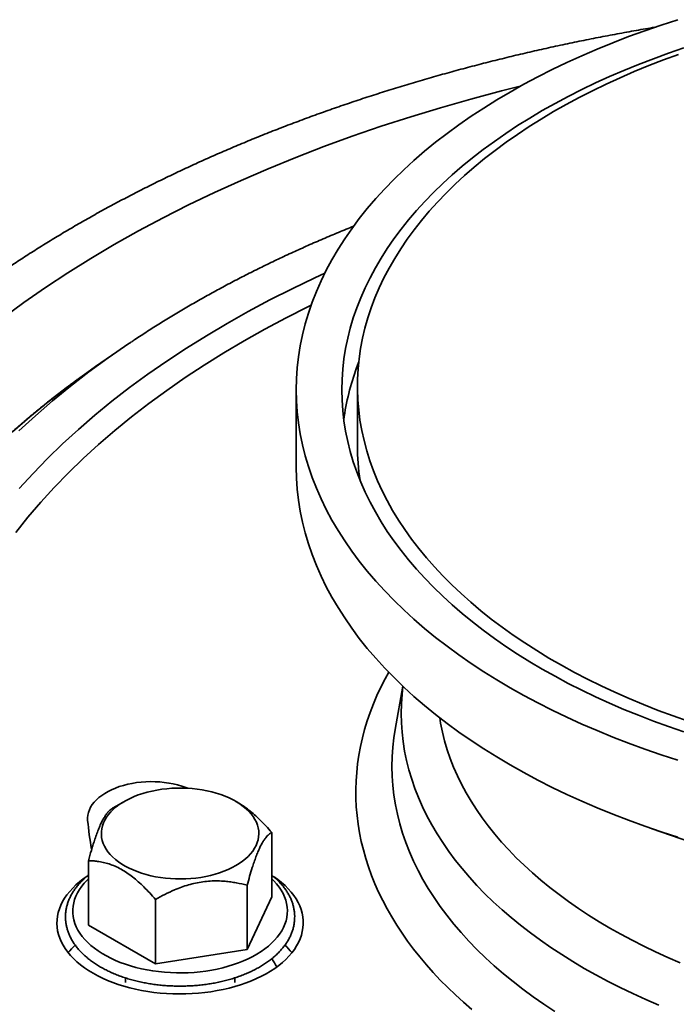
# Model space of a CAD drawing. Units: inches. Extents: x 0.1 to 8.4, y 0.1 to 10.9.
# Drawn here: x 6.5 to 6.9, y 8.7 to 9.4 of the extents above; entities that cross this region are included whole.
import ezdxf

# ---------------------------------------------------------------- set-up
doc = ezdxf.new("R2010")
doc.units = ezdxf.units.IN
doc.header["$MEASUREMENT"] = 0

msp = doc.modelspace()

# ---------------------------------------------------------------- linework, layer by layer
at = {"color": 7, "linetype": 'Continuous', "lineweight": 35}
for p, q in [((6.55273821, 9.17273666), (6.53822958, 9.16263452)), ((6.71706167, 9.16186776), (6.71812978, 9.16096048)), ((6.71706167, 9.16186776), (6.71808879, 9.16170889)), ((6.71758488, 9.14924885), (6.71758488, 9.10842179)), ((6.67566546, 9.14669757), (6.67566546, 9.09382487)), ((6.74867156, 8.9436455), (6.7434533, 8.91397146)), ((6.557954, 8.86472756), (6.55017872, 8.86023755)), ((6.6358912, 8.86378903), (6.63426593, 8.86472756)), ((6.91959025, 8.84590989), (6.98040812, 8.82497453)), ((6.6588487, 8.84343047), (6.6588487, 8.79933727)), ((6.53337127, 8.82402115), (6.53337127, 8.77992795)), ((6.64203792, 8.80721219), (6.64203792, 8.76311899)), ((6.6588487, 8.79933727), (6.64203792, 8.76311899)), ((6.5792992, 8.79750752), (6.5792992, 8.75341432)), ((6.5792992, 8.75341432), (6.53337127, 8.77992795)), ((6.64203792, 8.76311899), (6.5792992, 8.75341432)), ((6.55860999, 8.74378804), (6.55860999, 8.74064018)), ((6.63360998, 8.74064018), (6.63360998, 8.74380476))]:
    msp.add_line(p, q, dxfattribs=at)
at = {"color": 7, "linetype": 'Continuous', "lineweight": 35, "flags": 128}
for points in [[(6.93708609, 8.89303241), (6.92566547, 8.89672466), (6.91441618, 8.90058822), (6.90334596, 8.90462046), (6.89246236, 8.90881861), (6.88177283, 8.91317978), (6.87128475, 8.917701), (6.86100527, 8.92237916), (6.85094144, 8.92721105), (6.84110019, 8.93219339), (6.83148819, 8.93732272), (6.82211207, 8.94259554), (6.81297829, 8.94800826), (6.80409308, 8.95355714), (6.79546248, 8.95923837), (6.78709248, 8.9650481), (6.77898879, 8.97098232), (6.77115696, 8.97703696), (6.76360239, 8.9832079), (6.75633019, 8.98949086), (6.74934539, 8.99588157), (6.74265277, 9.00237564), (6.73625692, 9.00896863), (6.73016221, 9.015656), (6.72437283, 9.02243319), (6.71889274, 9.02929553), (6.71372571, 9.03623836), (6.70887527, 9.04325687), (6.70434473, 9.05034627), (6.7001372, 9.05750171), (6.69625561, 9.06471829), (6.69270256, 9.07199105), (6.68948052, 9.079315), (6.68659168, 9.08668514), (6.68403802, 9.0940964), (6.68182129, 9.10154373), (6.67994303, 9.10902198), (6.67840453, 9.11652607), (6.67720681, 9.12405083), (6.6763507, 9.13159111), (6.67583681, 9.13914175), (6.67566546, 9.14669757), (6.67583681, 9.15425339), (6.6763507, 9.16180403), (6.67720681, 9.16934431), (6.67840453, 9.17686907), (6.67994303, 9.18437316), (6.68182129, 9.19185142), (6.68403802, 9.19929874), (6.68659168, 9.20671), (6.68948052, 9.21408014), (6.69270256, 9.22140409), (6.69625561, 9.22867685), (6.7001372, 9.23589343), (6.70434473, 9.24304887), (6.70887527, 9.25013827), (6.71372571, 9.25715678), (6.71889274, 9.26409961), (6.72437283, 9.27096195), (6.73016221, 9.27773914), (6.73625692, 9.28442652), (6.74265277, 9.2910195), (6.74934539, 9.29751357), (6.75633019, 9.30390428), (6.76360239, 9.31018725), (6.77115696, 9.31635818), (6.77898879, 9.32241282), (6.78709248, 9.32834704), (6.79546248, 9.33415677), (6.80409308, 9.339838), (6.81297829, 9.34538689), (6.82211207, 9.3507996), (6.83148819, 9.35607242), (6.84110019, 9.36120175), (6.85094144, 9.36618409), (6.86100527, 9.37101598), (6.87128475, 9.37569414), (6.88177283, 9.38021536), (6.89246236, 9.38457653), (6.90334596, 9.38877468), (6.91441618, 9.39280692), (6.92566547, 9.39667048), (6.93708609, 9.40036273)], [(6.94129047, 8.91234796), (6.93074428, 8.91597006), (6.92036593, 8.91975029), (6.91016254, 8.92368604), (6.90014114, 8.92777465), (6.89030854, 8.93201328), (6.88067155, 8.93639907), (6.87123671, 8.94092897), (6.8620105, 8.94559989), (6.85299927, 8.95040865), (6.84420917, 8.95535192), (6.83564624, 8.96042634), (6.82731633, 8.96562841), (6.81922518, 8.97095458), (6.81137831, 8.9764012), (6.80378108, 8.98196452), (6.79643876, 8.98764076), (6.78935632, 8.99342599), (6.78253865, 8.99931628), (6.7759904, 9.00530757), (6.76971606, 9.01139576), (6.76371996, 9.01757669), (6.75800616, 9.02384609), (6.75257863, 9.03019971), (6.74744104, 9.03663316), (6.74259695, 9.04314206), (6.73804964, 9.04972191), (6.73380228, 9.05636823), (6.72985773, 9.06307645), (6.72621871, 9.06984199), (6.72288775, 9.0766602), (6.71986707, 9.08352641), (6.71715878, 9.09043591), (6.71476473, 9.09738399), (6.71268655, 9.10436584), (6.7109257, 9.11137671), (6.70948333, 9.1184118), (6.70836046, 9.12546626), (6.70755787, 9.13253528), (6.70707611, 9.13961399), (6.70691548, 9.14669757), (6.70707611, 9.15378115), (6.70755787, 9.16085987), (6.70836046, 9.16792888), (6.70948333, 9.17498334), (6.7109257, 9.18201843), (6.71268655, 9.1890293), (6.71476473, 9.19601115), (6.71715878, 9.20295923), (6.71986707, 9.20986873), (6.72288775, 9.21673494), (6.72621871, 9.22355315), (6.72985773, 9.23031869), (6.73380228, 9.23702692), (6.73804964, 9.24367323), (6.74259695, 9.25025308), (6.74744104, 9.25676198), (6.75257863, 9.26319543), (6.75800616, 9.26954905), (6.76371996, 9.27581845), (6.76971606, 9.28199938), (6.7759904, 9.28808757), (6.78253865, 9.29407886), (6.78935632, 9.29996915), (6.79643876, 9.30575438), (6.80378108, 9.31143062), (6.81137831, 9.31699394), (6.81922518, 9.32244056), (6.82731633, 9.32776673), (6.83564624, 9.3329688), (6.84420917, 9.33804322), (6.85299927, 9.3429865), (6.8620105, 9.34779525), (6.87123671, 9.35246617), (6.88067155, 9.35699607), (6.89030854, 9.36138186), (6.90014114, 9.36562049), (6.91016254, 9.3697091), (6.92036593, 9.37364485), (6.93074428, 9.37742508), (6.94129047, 9.38104718)], [(6.93752608, 9.37657964), (6.9272399, 9.37281327), (6.91712909, 9.36889184), (6.90720069, 9.36481805), (6.89746155, 9.36059474), (6.88791847, 9.35622483), (6.87857802, 9.35171136), (6.86944673, 9.34705745), (6.86053088, 9.34226635), (6.8518367, 9.33734135), (6.8433702, 9.33228589), (6.83513726, 9.32710347), (6.82714357, 9.32179769), (6.8193947, 9.31637222), (6.81189599, 9.31083084), (6.80465271, 9.30517736), (6.79766982, 9.29941574), (6.79095216, 9.29354996), (6.78450443, 9.28758409), (6.77833109, 9.28152226), (6.77243642, 9.27536868), (6.76682451, 9.26912763), (6.76149925, 9.26280341), (6.75646432, 9.25640044), (6.75172322, 9.24992315), (6.74727927, 9.24337602), (6.74313549, 9.23676362), (6.73929482, 9.2300905), (6.73575989, 9.2233613), (6.73253313, 9.2165807), (6.72961683, 9.20975341), (6.72701298, 9.20288413), (6.7247234, 9.19597766), (6.72274967, 9.18903877), (6.72109317, 9.18207229), (6.71975501, 9.17508304), (6.71873616, 9.16807588), (6.71803731, 9.16105565), (6.71765897, 9.15402723), (6.71760135, 9.14699549), (6.71786454, 9.13996532), (6.71844835, 9.1329416), (6.71935235, 9.12592916), (6.72057592, 9.11893292), (6.72211824, 9.11195772), (6.72397822, 9.10500836), (6.72615452, 9.09808969), (6.72864573, 9.09120651), (6.73145004, 9.0843636), (6.73456555, 9.07756568), (6.73799009, 9.07081749), (6.74172126, 9.0641237), (6.7457565, 9.05748896), (6.75009301, 9.05091786), (6.75472777, 9.04441497), (6.75965757, 9.03798479), (6.76487898, 9.03163179), (6.77038839, 9.02536037), (6.77618198, 9.01917489), (6.78225576, 9.01307963), (6.78860545, 9.00707882), (6.79522667, 9.00117661), (6.80211487, 8.99537713), (6.80926522, 8.98968436), (6.8166728, 8.98410228), (6.82433243, 8.97863475), (6.83223884, 8.97328556), (6.84038651, 8.96805842), (6.8487698, 8.96295696), (6.85738291, 8.95798472), (6.86621986, 8.95314515), (6.87527452, 8.9484416), (6.88454058, 8.94387732), (6.89401166, 8.93945551), (6.90368115, 8.9351792), (6.91354237, 8.9310514), (6.92358847, 8.92707493), (6.9338125, 8.92325258), (6.94420734, 8.91958698)], [(6.54744638, 9.16901313), (6.56035888, 9.17796456), (6.56257106, 9.17945347)], [(6.52748736, 9.15499622), (6.53216659, 9.15836293), (6.53822958, 9.16263452)], [(6.71844416, 9.16551645), (6.71839639, 9.1653943), (6.71706167, 9.16186776)], [(6.93708609, 8.84015971), (6.92566547, 8.84385196), (6.91441618, 8.84771553), (6.90334596, 8.85174777), (6.89246236, 8.85594592), (6.88177283, 8.86030708), (6.87128475, 8.8648283), (6.86100527, 8.86950646), (6.85094144, 8.87433836), (6.84110019, 8.8793207), (6.83148819, 8.88445002), (6.82211207, 8.88972284), (6.81297829, 8.89513556), (6.80409308, 8.90068445), (6.79546248, 8.90636568), (6.78709248, 8.9121754), (6.77898879, 8.91810962), (6.77115696, 8.92416426), (6.76360239, 8.9303352), (6.75633019, 8.93661816), (6.74934539, 8.94300887), (6.74265277, 8.94950294), (6.73625692, 8.95609593), (6.73016221, 8.9627833), (6.72437283, 8.9695605), (6.71889274, 8.97642283), (6.71372571, 8.98336566), (6.70887527, 8.99038417), (6.70434473, 8.99747357), (6.7001372, 9.00462901), (6.69625561, 9.01184559), (6.69270256, 9.01911835), (6.68948052, 9.0264423), (6.68659168, 9.03381244), (6.68403802, 9.0412237), (6.68182129, 9.04867103), (6.67994303, 9.05614928), (6.67840453, 9.06365338), (6.67720681, 9.07117814), (6.6763507, 9.07871842), (6.67583681, 9.08626905), (6.67566546, 9.09382487)], [(6.60153285, 8.87369584), (6.600047, 8.874269), (6.59729319, 8.87520499), (6.59442837, 8.87602245), (6.59146782, 8.87671702), (6.58842735, 8.87728496), (6.58532317, 8.87772325), (6.58217187, 8.87802959), (6.57899022, 8.87820231), (6.57579523, 8.87824048), (6.57260393, 8.87814395), (6.56943335, 8.87791318), (6.56630043, 8.87754941), (6.56322184, 8.87705461), (6.56021404, 8.87643138), (6.55729305, 8.87568306), (6.5544745, 8.87481368), (6.55177337, 8.87382782), (6.54920411, 8.87273078), (6.54678044, 8.8715284), (6.54451525, 8.87022708), (6.54242067, 8.86883379), (6.54050784, 8.86735596), (6.53878695, 8.86580147), (6.53726726, 8.8641786), (6.53595681, 8.86249601), (6.53486261, 8.8607627), (6.53399049, 8.8589879), (6.5333451, 8.8571811), (6.53292991, 8.85535191), (6.53274714, 8.8535101), (6.5327977, 8.8516655)], [(6.63425975, 8.82068437), (6.6317103, 8.81930497), (6.62901153, 8.81802375), (6.62617479, 8.81684607), (6.62321192, 8.81577684), (6.62013541, 8.81482059), (6.6169581, 8.81398129), (6.61369335, 8.81326249), (6.61035488, 8.8126672), (6.60695662, 8.81219789), (6.60351288, 8.81185658), (6.60003809, 8.81164464), (6.59654682, 8.811563), (6.59305372, 8.81161199), (6.58957343, 8.81179142), (6.58612058, 8.81210051), (6.58270961, 8.81253798), (6.57935487, 8.81310199), (6.57607036, 8.81379018), (6.57286994, 8.81459966), (6.56976698, 8.81552702), (6.56677454, 8.81656842), (6.56390511, 8.81771942), (6.56117077, 8.81897525), (6.55858299, 8.82033063), (6.55615258, 8.82177985), (6.55388982, 8.82331687), (6.55180407, 8.82493519), (6.5499042, 8.82662807), (6.54819817, 8.82838842), (6.54669304, 8.8302088), (6.54539519, 8.83208161), (6.54431004, 8.83399898), (6.54344219, 8.83595288), (6.54279528, 8.83793514), (6.54237193, 8.83993739), (6.54217401, 8.84195128), (6.54220226, 8.84396832), (6.54245668, 8.84598009), (6.5429361, 8.84797812), (6.54363861, 8.84995407), (6.54456116, 8.8518996), (6.54569991, 8.85380658), (6.54705012, 8.85566702), (6.54860609, 8.85747309), (6.55036133, 8.85921725), (6.5523084, 8.86089214), (6.55443926, 8.86249077), (6.55674487, 8.86400643), (6.55921561, 8.86543276), (6.56184105, 8.86676373), (6.56461026, 8.86799386), (6.56751161, 8.8691179), (6.57053286, 8.87013115), (6.57366142, 8.87102939), (6.57688414, 8.87180885), (6.58018752, 8.87246627), (6.58355765, 8.87299884), (6.58698042, 8.87340437), (6.59044151, 8.87368115), (6.59392636, 8.873828), (6.59742038, 8.87384433), (6.6009089, 8.87373007), (6.6043773, 8.87348568), (6.60781101, 8.87311221), (6.61119563, 8.87261121), (6.614517, 8.87198477), (6.61776115, 8.87123555), (6.62091451, 8.87036666), (6.62396381, 8.86938177), (6.62689627, 8.868285), (6.62969964, 8.86708095), (6.63236208, 8.86577466), (6.6348725, 8.86437162), (6.63722032, 8.86287772), (6.63939571, 8.86129922), (6.64138954, 8.85964274), (6.64319347, 8.85791523), (6.64479991, 8.85612394), (6.64620212, 8.85427638), (6.64739422, 8.85238027), (6.64837123, 8.85044362), (6.64912902, 8.84847451), (6.64966444, 8.84648122), (6.64997526, 8.84447209), (6.65006011, 8.84245557), (6.64991869, 8.8404401), (6.64955157, 8.83843415), (6.64896033, 8.83644612), (6.64814741, 8.83448436), (6.64711618, 8.83255707), (6.64587104, 8.83067238), (6.64441718, 8.82883815), (6.64276072, 8.82706212), (6.64090856, 8.82535169), (6.63886855, 8.82371408), (6.63664916, 8.82215611), (6.63425975, 8.82068437)], [(6.53173754, 8.81295632), (6.52983145, 8.8116097), (6.52721163, 8.80958392), (6.52477742, 8.8074824), (6.52253538, 8.8053108), (6.52049149, 8.80307496), (6.51865134, 8.80078094), (6.51701983, 8.79843486), (6.51560138, 8.7960431), (6.5143998, 8.79361206), (6.51341833, 8.79114831), (6.5126596, 8.78865847), (6.51212569, 8.78614929), (6.51181801, 8.78362748), (6.51173739, 8.78109983), (6.51188403, 8.77857319), (6.51225759, 8.77605434), (6.51285702, 8.77355008), (6.51368069, 8.77106715), (6.51472646, 8.76861224), (6.51599138, 8.76619193), (6.5174722, 8.7638128), (6.51916482, 8.76148119), (6.5210647, 8.75920345), (6.52316678, 8.75698568), (6.52546534, 8.75483385), (6.52795416, 8.75275375), (6.53062662, 8.75075103), (6.53347546, 8.74883103), (6.536493, 8.74699895), (6.53967119, 8.74525973), (6.54300135, 8.74361803), (6.54647463, 8.7420783), (6.5500816, 8.74064468), (6.55381258, 8.73932101), (6.55765744, 8.73811086), (6.56160593, 8.73701753), (6.56564734, 8.73604394), (6.56977082, 8.7351927), (6.57396528, 8.73446612), (6.57821935, 8.73386614), (6.58252163, 8.73339439), (6.58686052, 8.73305213), (6.59122433, 8.73284031), (6.59560129, 8.73275947), (6.59997962, 8.73280984), (6.60434753, 8.73299127), (6.60869324, 8.7333033), (6.61300509, 8.73374508), (6.61727137, 8.73431537), (6.62148068, 8.73501272), (6.62562166, 8.7358352), (6.62968311, 8.7367806), (6.63365413, 8.73784636), (6.63752404, 8.73902965), (6.64128238, 8.74032725), (6.64491902, 8.74173567), (6.64842419, 8.74325112), (6.6517884, 8.7448695), (6.65500269, 8.7465865), (6.6580583, 8.74839744), (6.66094702, 8.75029745), (6.66366109, 8.75228142), (6.66619322, 8.75434404), (6.66853655, 8.75647972), (6.67068475, 8.7586827), (6.6726321, 8.76094707), (6.67437329, 8.7632667), (6.67590366, 8.76563536), (6.6772191, 8.76804667), (6.67831603, 8.77049413), (6.67919153, 8.77297116), (6.67984322, 8.77547107), (6.68026934, 8.77798713), (6.68046876, 8.78051257), (6.68044095, 8.78304057), (6.68018595, 8.78556435), (6.67970449, 8.78807709), (6.67899782, 8.79057201), (6.67806787, 8.79304242), (6.67691717, 8.79548163), (6.67554877, 8.79788311), (6.6739664, 8.80024035), (6.67217426, 8.80254703), (6.67017727, 8.80479692), (6.66798071, 8.80698398), (6.6655906, 8.80910228), (6.66301328, 8.81114616), (6.66044827, 8.81297956)]]:
    msp.add_lwpolyline(points, dxfattribs=at)
at = {"color": 8, "linetype": 'Continuous', "lineweight": 35, "flags": 128}
for points in [[(6.47481639, 9.19612941), (6.48913402, 9.20661398), (6.50392214, 9.21687862), (6.51917063, 9.22691627), (6.53486909, 9.23672003), (6.5510067, 9.24628321), (6.56757241, 9.25559925), (6.58455486, 9.26466178), (6.60194247, 9.27346455), (6.61972326, 9.28200155), (6.63788505, 9.29026694), (6.65641542, 9.29825504), (6.67530169, 9.30596036), (6.69453083, 9.31337767), (6.71408974, 9.32050184), (6.73396503, 9.32732797), (6.75414298, 9.33385145), (6.77460986, 9.34006776), (6.79535156, 9.34597267), (6.81635394, 9.3515621), (6.829144, 9.35477985)], [(6.48594709, 9.07909411), (6.49538275, 9.08944737), (6.50528467, 9.09965449), (6.51564607, 9.10970845), (6.52645977, 9.11960242), (6.53771842, 9.12932957), (6.54941426, 9.13888327), (6.56153935, 9.14825691), (6.57408531, 9.15744414), (6.58704353, 9.16643864), (6.6004052, 9.17523422), (6.6141611, 9.18382489), (6.62830186, 9.19220472), (6.64281772, 9.200368), (6.6576988, 9.20830911), (6.67293484, 9.21602264), (6.68851546, 9.22350327), (6.6952014, 9.22659363)], [(6.48360628, 9.04899161), (6.49190916, 9.05938881), (6.5006807, 9.06965696), (6.50991484, 9.07978904), (6.51960523, 9.08977812), (6.52974528, 9.09961731), (6.54032796, 9.10929994), (6.55134612, 9.11881929), (6.56279213, 9.1281689), (6.57465818, 9.13734233), (6.58693611, 9.14633331), (6.59961756, 9.15513565), (6.61269382, 9.16374333), (6.62615588, 9.17215048), (6.63999454, 9.18035131), (6.65420034, 9.1883402), (6.66876352, 9.19611168), (6.68367408, 9.20366044), (6.68588014, 9.20474393)], [(6.48572464, 9.11866257), (6.49702862, 9.12900505), (6.50879763, 9.13917319), (6.52102373, 9.14915997), (6.53369846, 9.15895859), (6.54681317, 9.16856232), (6.54744638, 9.16901313)], [(6.48122246, 9.11788436), (6.49326561, 9.12828931), (6.50577648, 9.13850869), (6.51874641, 9.14853553), (6.52748736, 9.15499622)], [(6.79588146, 8.72212051), (6.79021103, 8.72705506), (6.78473297, 8.73206152), (6.77944997, 8.73713736), (6.77436471, 8.74228006), (6.7694797, 8.74748705), (6.76479741, 8.75275574), (6.76032014, 8.7580835), (6.75605013, 8.76346766), (6.75198953, 8.76890552), (6.74814035, 8.77439441), (6.74450453, 8.77993156), (6.74108385, 8.78551422), (6.73788006, 8.79113958), (6.73489473, 8.79680486), (6.73212934, 8.80250722), (6.7295853, 8.80824382), (6.72726389, 8.8140118), (6.72516621, 8.81980827), (6.72329335, 8.82563035), (6.72164624, 8.8314751), (6.72022569, 8.83733965), (6.71903243, 8.84322106), (6.71806704, 8.84911639), (6.71733001, 8.8550227), (6.71682169, 8.86093703), (6.71654235, 8.86685645), (6.71649211, 8.87277799), (6.71667103, 8.8786987), (6.71707901, 8.88461562), (6.71771582, 8.89052582), (6.71858116, 8.89642632), (6.71967459, 8.90231418), (6.7209956, 8.90818648), (6.72254348, 8.91404029), (6.72431749, 8.91987267), (6.72631672, 8.92568072), (6.7285402, 8.93146154), (6.73098682, 8.93721224), (6.73365534, 8.94292996), (6.73654441, 8.94861185), (6.73904021, 8.95317696)], [(6.92405439, 8.72511353), (6.91507518, 8.72898429), (6.90627459, 8.73298941), (6.89765862, 8.73712616), (6.88923317, 8.74139169), (6.88100404, 8.74578308), (6.87297685, 8.75029731), (6.86515711, 8.75493131), (6.85755018, 8.75968189), (6.85016127, 8.7645458), (6.84299543, 8.76951969), (6.8360576, 8.77460017), (6.82935253, 8.77978375), (6.82288478, 8.78506688), (6.81665882, 8.79044594), (6.8106789, 8.79591722), (6.80494913, 8.80147701), (6.79947344, 8.80712149), (6.79425555, 8.81284676), (6.78929909, 8.81864894), (6.78460741, 8.82452402), (6.78018372, 8.83046799), (6.77603111, 8.83647677), (6.77215236, 8.84254623), (6.76855018, 8.84867225), (6.765227, 8.85485059), (6.76218512, 8.86107704), (6.75942662, 8.86734731), (6.75695341, 8.87365714), (6.75476714, 8.88000217), (6.75286932, 8.88637805), (6.75126129, 8.89278043), (6.74994412, 8.89920493), (6.7489187, 8.90564712), (6.74818577, 8.91210261), (6.7477458, 8.91856695), (6.74759914, 8.92503574), (6.7477458, 8.93150453), (6.74818577, 8.93796887), (6.74879896, 8.94352484)], [(6.77392599, 8.92198562), (6.77455728, 8.91822497), (6.77579831, 8.91217191), (6.77731336, 8.90613967), (6.77910146, 8.90013241), (6.78116132, 8.89415422), (6.78349155, 8.88820921), (6.78609057, 8.88230144), (6.78895658, 8.87643498), (6.79208763, 8.87061384), (6.79548156, 8.86484202), (6.79913603, 8.85912344), (6.80304859, 8.85346207), (6.8072165, 8.84786174), (6.81163693, 8.84232633), (6.81630684, 8.83685961), (6.82122305, 8.83146534), (6.82638217, 8.82614721), (6.83178067, 8.82090886), (6.83741486, 8.81575388), (6.84328087, 8.81068583), (6.84937467, 8.80570815), (6.8556921, 8.80082425), (6.86222882, 8.79603751), (6.86898036, 8.79135118), (6.87594207, 8.78676847), (6.88310922, 8.78229256), (6.89047685, 8.77792647), (6.89803995, 8.77367323), (6.9057933, 8.76953572), (6.91373164, 8.76551682), (6.92184948, 8.76161923), (6.93014126, 8.75784566), (6.93860133, 8.75419869)], [(6.7434533, 8.91397146), (6.74257105, 8.90831864), (6.7418272, 8.90176714), (6.74138069, 8.89520663), (6.74123181, 8.88864164), (6.74138069, 8.88207664), (6.7418272, 8.87551613), (6.74257105, 8.86896463), (6.7436117, 8.8624266), (6.74494845, 8.85590655), (6.74658042, 8.84940893), (6.74850646, 8.84293821), (6.75072524, 8.8364988), (6.75323525, 8.83009512), (6.75603478, 8.82373157), (6.75912192, 8.81741252), (6.76249452, 8.81114228), (6.7661503, 8.80492515), (6.77008672, 8.79876539), (6.77430112, 8.79266723), (6.77879059, 8.78663485), (6.78355206, 8.78067238), (6.78858226, 8.7747839), (6.79387774, 8.76897346), (6.79943489, 8.76324503), (6.8052499, 8.75760255), (6.81131876, 8.75204987), (6.81763733, 8.74659081), (6.82420127, 8.74122909), (6.83100609, 8.73596841), (6.83804712, 8.73081236), (6.84531953, 8.72576447), (6.85281835, 8.72082823)], [(6.65884868, 8.8117368), (6.66035045, 8.81024924), (6.6622359, 8.80815638), (6.66391697, 8.80600626), (6.66538843, 8.80380553), (6.66664579, 8.80156098), (6.66768511, 8.79927958), (6.66850317, 8.79696835), (6.6690975, 8.79463444), (6.66946622, 8.79228508), (6.6696082, 8.78992752), (6.66952299, 8.78756905), (6.66921087, 8.78521696), (6.66867283, 8.78287852), (6.66791047, 8.78056094), (6.66692618, 8.77827141), (6.66572301, 8.776017), (6.66430468, 8.77380468), (6.66267556, 8.77164128), (6.66084065, 8.76953347), (6.65880573, 8.76748782), (6.65657694, 8.76551059), (6.65416132, 8.76360793), (6.65156622, 8.76178571), (6.64879975, 8.76004957), (6.64587041, 8.75840487), (6.64278724, 8.75685669), (6.63955979, 8.75540981), (6.63619805, 8.7540687), (6.63271241, 8.75283754), (6.62911363, 8.75172011), (6.62541284, 8.75071987), (6.62162145, 8.74983988), (6.61775123, 8.7490829), (6.61381413, 8.74845127), (6.60982226, 8.7479469), (6.60578808, 8.74757142), (6.60172394, 8.74732593), (6.59764246, 8.7472112), (6.5935562, 8.74722758), (6.58947789, 8.74737506), (6.58542004, 8.74765313), (6.58139524, 8.74806097), (6.57741593, 8.7485973), (6.57349441, 8.74926049), (6.5696428, 8.75004845), (6.56587298, 8.75095875), (6.56219665, 8.75198861), (6.55862509, 8.7531348), (6.55516945, 8.75439384), (6.55184034, 8.75576178), (6.54864801, 8.7572344), (6.54560242, 8.75880718), (6.54271296, 8.76047523), (6.53998853, 8.76223341), (6.53743763, 8.76407629), (6.53506801, 8.76599815), (6.53288708, 8.76799304), (6.53090159, 8.77005486), (6.52911763, 8.77217716), (6.52754076, 8.77435344), (6.52617582, 8.77657693), (6.52502702, 8.77884077), (6.52409797, 8.78113798), (6.52339149, 8.78346145), (6.52290981, 8.785804), (6.52265434, 8.78815836), (6.52262596, 8.7905173), (6.52282471, 8.79287349), (6.52324995, 8.79521967), (6.52390038, 8.79754855), (6.52477406, 8.79985301), (6.5258682, 8.80212585), (6.52717948, 8.80436007), (6.52870382, 8.8065488), (6.53043649, 8.80868522), (6.53237213, 8.81076275), (6.53337127, 8.81173681)]]:
    msp.add_lwpolyline(points, dxfattribs=at)
at = {"color": 7, "linetype": 'Continuous', "lineweight": 35}
for centre, radius, start, end in [((6.87293155, 9.10439185), 0.16612917, 159.75890336, 172.42764733), ((6.87287147, 9.10846344), 0.1552866, 180.01536919, 188.84701094), ((6.750716, 8.87149561), 0.21881868, 185.1994755, 190.40771983), ((6.55751304, 8.73052205), 0.04875445, 133.0116236, 141.22725234), ((6.63430279, 8.73014666), 0.04930463, 38.81874484, 46.94312462), ((6.63415975, 8.73754735), 0.03135138, 25.99550146, 37.97926547)]:
    msp.add_arc(centre, radius, start, end, dxfattribs=at)
for points, knots in [([(6.92139729, 9.39517929), (6.91714302, 9.39445862), (6.90849511, 9.39299368), (6.89552629, 9.3906411), (6.8824756, 9.38815863), (6.86948962, 9.38556066), (6.85656973, 9.38285061), (6.84371914, 9.38002829), (6.83094049, 9.37709448), (6.81823661, 9.37404969), (6.80561029, 9.37089447), (6.79306424, 9.36762951), (6.78060116, 9.36425544), (6.76822381, 9.36077288), (6.75593485, 9.3571826), (6.74373698, 9.35348519), (6.73163292, 9.3496814), (6.71962517, 9.34577212), (6.70771648, 9.34175785), (6.69590943, 9.33763962), (6.68420657, 9.33341805), (6.67261045, 9.32909418), (6.6611237, 9.32466861), (6.6497488, 9.32014233), (6.63848826, 9.3155163), (6.62734458, 9.31079119), (6.61632014, 9.30596822), (6.60541759, 9.30104803), (6.59463908, 9.29603184), (6.58398727, 9.29092042), (6.57346437, 9.28571496), (6.56307287, 9.2804163), (6.55281501, 9.27502562), (6.54269313, 9.2695439), (6.53270953, 9.26397229), (6.52286653, 9.25831182), (6.51316629, 9.25256375), (6.50361117, 9.24672905), (6.49420321, 9.24080902), (6.48494479, 9.23480473), (6.47583796, 9.22871757), (6.46688482, 9.22254877), (6.45808773, 9.21629942), (6.44944847, 9.20997109), (6.44096936, 9.20356492), (6.43265235, 9.19708229), (6.42449938, 9.19052464), (6.41651252, 9.18389338), (6.40869375, 9.17718992), (6.40104489, 9.17041575), (6.39356799, 9.16357233), (6.3862647, 9.15666136), (6.37913702, 9.14968419), (6.37218666, 9.14264259), (6.36541533, 9.13553821), (6.35882486, 9.12837264), (6.35241679, 9.1211476), (6.34619274, 9.11386493), (6.34015438, 9.10652631), (6.33430308, 9.09913364), (6.32864042, 9.09168875), (6.3231677, 9.08419339), (6.31788624, 9.07664961), (6.31279741, 9.06905929), (6.30790233, 9.06142433), (6.30320225, 9.0537468), (6.298698, 9.04602859), (6.29439087, 9.03827164), (6.29028148, 9.03047813), (6.28637085, 9.02264989), (6.2826598, 9.0147891), (6.27914883, 9.00689751), (6.27583869, 8.99897729), (6.27272987, 8.99103045), (6.26982295, 8.98305869), (6.26711814, 8.9750642), (6.26461605, 8.96704877), (6.26231684, 8.95901425), (6.26022073, 8.95096263), (6.25832788, 8.94289547), (6.25663859, 8.93481476), (6.25515286, 8.92672216), (6.25387075, 8.91861945), (6.25279226, 8.91050815), (6.25191758, 8.90239015), (6.25124649, 8.89426689), (6.25077916, 8.88613998), (6.25051538, 8.87801112), (6.25045535, 8.8698818), (6.2505985, 8.86175361), (6.25094613, 8.85362831), (6.25149337, 8.84550719), (6.25225818, 8.83739295), (6.25296654, 8.83111008), (6.25348792, 8.82753714), (6.25361563, 8.82666191)], [0, 0, 0, 0, 0.010545281, 0.021436005, 0.032327448, 0.043219714, 0.054112781, 0.065006691, 0.075901504, 0.086797237, 0.097693888, 0.108591508, 0.119490168, 0.130389836, 0.141290571, 0.152192396, 0.163095289, 0.173999342, 0.184904512, 0.195810843, 0.206718333, 0.217627011, 0.228536866, 0.239447892, 0.250360106, 0.261273487, 0.272188022, 0.28310369, 0.29402048, 0.304938345, 0.315857254, 0.32677715, 0.337697985, 0.348619693, 0.359542195, 0.370465404, 0.381389222, 0.392313539, 0.403238226, 0.414163149, 0.425088128, 0.43601295, 0.446937428, 0.457861339, 0.46878447, 0.479706558, 0.490627326, 0.501546498, 0.512463754, 0.523378754, 0.534291146, 0.545200552, 0.55610658, 0.567008806, 0.577906772, 0.58880008, 0.599688236, 0.610570743, 0.62144713, 0.632316881, 0.643179518, 0.654034538, 0.664881456, 0.67571979, 0.686549088, 0.697368937, 0.70817887, 0.718978624, 0.729767788, 0.740546122, 0.751313446, 0.762069574, 0.772814445, 0.783548035, 0.794270466, 0.804981844, 0.815682435, 0.82637257, 0.837052613, 0.847723162, 0.858384736, 0.869038041, 0.879683776, 0.890322774, 0.900955956, 0.911584193, 0.922208442, 0.932829825, 0.943449333, 0.954068056, 0.964686749, 0.975306433, 0.985928158, 0.996552969, 1, 1, 1, 1]), ([(6.71501531, 9.25883113), (6.71329902, 9.25814594), (6.70802197, 9.25603921), (6.69930801, 9.25240341), (6.68887013, 9.24792994), (6.67855837, 9.24335291), (6.66836762, 9.23867996), (6.65830235, 9.23391052), (6.64836473, 9.22904589), (6.63855736, 9.22408704), (6.62888279, 9.21903522), (6.61934331, 9.21389148), (6.60994176, 9.20865674), (6.60067999, 9.20333264), (6.59156175, 9.19791946), (6.58258519, 9.19242083), (6.5737678, 9.18682967), (6.56714937, 9.1825355), (6.56352055, 9.18007844), (6.56272844, 9.1795421)], [0, 0, 0, 0, 0.030558001, 0.093956287, 0.157362917, 0.220777836, 0.28420074, 0.347631578, 0.411069954, 0.474515561, 0.537967982, 0.60142676, 0.664891272, 0.728360883, 0.791834829, 0.855312253, 0.918792186, 0.982273518, 1, 1, 1, 1]), ([(6.52742102, 9.15493012), (6.52666596, 9.15438741), (6.52317013, 9.15187473), (6.51709269, 9.14731553), (6.50919598, 9.14125218), (6.50147504, 9.13510975), (6.49391628, 9.12889727), (6.48652584, 9.12261427), (6.4793045, 9.11626273), (6.47225456, 9.10984416), (6.46537766, 9.10336013), (6.45867574, 9.09681222), (6.45215059, 9.09020217), (6.4458037, 9.08353164), (6.43963714, 9.07680212), (6.43365217, 9.07001563), (6.42785072, 9.06317377), (6.42223405, 9.05627833), (6.41680378, 9.04933109), (6.41156132, 9.04233403), (6.40650809, 9.03528882), (6.40164533, 9.02819744), (6.39697442, 9.02106181), (6.39249638, 9.01388383), (6.38821247, 9.00666544), (6.38412371, 8.99940855), (6.38023116, 8.99211519), (6.37653558, 8.98478721), (6.37303801, 8.97742685), (6.36973919, 8.97003576), (6.36663983, 8.96261613), (6.3637405, 8.95516997), (6.36104189, 8.94769898), (6.35854457, 8.94020539), (6.3562488, 8.93269099), (6.35415519, 8.92515767), (6.35226401, 8.91760742), (6.35057551, 8.91004206), (6.34908997, 8.90246351), (6.34780758, 8.89487342), (6.34672853, 8.88727385), (6.34585286, 8.87966635), (6.3451807, 8.87205282), (6.34471204, 8.864435), (6.34444707, 8.85681445), (6.3443855, 8.84919321), (6.34452756, 8.84157273), (6.34487312, 8.83395492), (6.34542199, 8.82634143), (6.34617407, 8.81873418), (6.3471294, 8.81113466), (6.34828748, 8.80354464), (6.34964849, 8.79596585), (6.35121188, 8.78840009), (6.35297759, 8.78084893), (6.35494526, 8.77331431), (6.35711455, 8.76579784), (6.35948507, 8.7583015), (6.36205647, 8.75082693), (6.36482813, 8.74337613), (6.36779974, 8.73595078), (6.37097038, 8.72855287), (6.37433981, 8.72118424), (6.37790697, 8.71384676), (6.38167127, 8.70654236), (6.38563185, 8.69927293), (6.38978782, 8.6920404), (6.39413816, 8.68484671), (6.39868182, 8.67769365), (6.40341782, 8.67058326), (6.40834481, 8.66351733), (6.41346177, 8.65649778), (6.41876724, 8.6495264), (6.42425998, 8.64260521), (6.42993839, 8.63573577), (6.43580132, 8.62892017), (6.44184689, 8.62215994), (6.44807386, 8.615457), (6.45448032, 8.60881311), (6.46106467, 8.60222977), (6.46782535, 8.59570889), (6.47476035, 8.58925189), (6.48186799, 8.58286067), (6.48914629, 8.57653655), (6.49659402, 8.57028161), (6.50420634, 8.56409578), (6.51199221, 8.55798603), (6.5185395, 8.55298096), (6.52255083, 8.55004156), (6.52385398, 8.54908664)], [0, 0, 0, 0, 0.003236123, 0.014982743, 0.02672882, 0.03847418, 0.050218632, 0.061961958, 0.073703958, 0.085444392, 0.097182989, 0.108919503, 0.120653651, 0.132385096, 0.144113585, 0.155838749, 0.167560254, 0.179277801, 0.19099098, 0.202699464, 0.214402909, 0.226100932, 0.237793267, 0.249479492, 0.261159325, 0.272832532, 0.284498788, 0.296157884, 0.307809632, 0.319453917, 0.331090615, 0.342719717, 0.354341217, 0.365955266, 0.377561928, 0.389161566, 0.400754356, 0.412340655, 0.423921038, 0.435495902, 0.447065831, 0.458631414, 0.470193389, 0.481752455, 0.493309351, 0.504864849, 0.516419764, 0.527974681, 0.539530332, 0.551087522, 0.562646984, 0.574209475, 0.585775766, 0.597346376, 0.608922032, 0.620503237, 0.632090453, 0.643684117, 0.655284576, 0.666892112, 0.678506912, 0.690129151, 0.701758827, 0.71339605, 0.725040735, 0.736692753, 0.748351979, 0.760018215, 0.771691265, 0.783370789, 0.795056586, 0.806748269, 0.818445559, 0.830148082, 0.841855544, 0.853567551, 0.865283798, 0.87700388, 0.888727533, 0.900454388, 0.912184115, 0.923916466, 0.935651099, 0.947387764, 0.959126193, 0.970866142, 0.982607395, 0.994349725, 1, 1, 1, 1]), ([(6.55018206, 8.86023945), (6.54961124, 8.85987138), (6.54846987, 8.85913541), (6.54687082, 8.85755128), (6.54542083, 8.85572144), (6.54413574, 8.85377399), (6.54282034, 8.85143131), (6.54148338, 8.84865807), (6.5401206, 8.84543898), (6.53875728, 8.84181502), (6.53750331, 8.83813739), (6.53637272, 8.83456025), (6.53501339, 8.83002718), (6.53402927, 8.82642776), (6.53337127, 8.82402115)], [0, 0, 0, 0, 0.108067737, 0.216085603, 0.290661849, 0.365329206, 0.439853784, 0.516666195, 0.593481677, 0.672839464, 0.752217257, 0.81388637, 0.875561952, 1, 1, 1, 1]), ([(6.6588487, 8.84343047), (6.6575343, 8.84492049), (6.65490063, 8.84790605), (6.65096142, 8.85195809), (6.64707669, 8.85561138), (6.64322447, 8.85884333), (6.63948343, 8.86161929), (6.6370149, 8.8630882), (6.63588952, 8.86375786)], [0, 0, 0, 0, 0.182456933, 0.365590545, 0.528517476, 0.691399011, 0.859312212, 1, 1, 1, 1]), ([(6.64203792, 8.80721219), (6.64260872, 8.80930371), (6.64375008, 8.81348581), (6.64534912, 8.81879182), (6.6467991, 8.82320984), (6.64808423, 8.82679989), (6.64939962, 8.8301251), (6.65073657, 8.8331129), (6.65209933, 8.83576565), (6.65346268, 8.83801631), (6.65471664, 8.83974195), (6.65584724, 8.84103649), (6.65720656, 8.84236058), (6.65819069, 8.84300176), (6.6588487, 8.84343047)], [0, 0, 0, 0, 0.108067014, 0.216085037, 0.29066132, 0.365329449, 0.439853108, 0.516666149, 0.593481296, 0.672839494, 0.752217327, 0.813886471, 0.875562085, 1, 1, 1, 1]), ([(6.53337127, 8.82402115), (6.53438777, 8.8240045), (6.53642065, 8.8239712), (6.53977953, 8.82365313), (6.5434569, 8.82301488), (6.54746973, 8.82191601), (6.55155664, 8.82036769), (6.55562947, 8.81835496), (6.55965158, 8.81586016), (6.56358902, 8.81297561), (6.56746778, 8.80973375), (6.57139286, 8.80605741), (6.57534842, 8.80198563), (6.57798216, 8.79900035), (6.5792992, 8.79750752)], [0, 0, 0, 0, 0.070661286, 0.141314998, 0.227538533, 0.314081863, 0.400485233, 0.486516767, 0.568955951, 0.651743389, 0.734639519, 0.817227892, 0.908602131, 1, 1, 1, 1]), ([(6.53337127, 8.81424677), (6.53303168, 8.81398106), (6.53186593, 8.81306895), (6.53004723, 8.81142314), (6.52792141, 8.80931774), (6.52598824, 8.80713717), (6.52424196, 8.80489498), (6.52269199, 8.8025969), (6.52134229, 8.80025157), (6.52019689, 8.79786757), (6.51925802, 8.79545329), (6.51852686, 8.79301715), (6.51800339, 8.7905669), (6.51768686, 8.78810961), (6.51757613, 8.7856517), (6.51766974, 8.78319915), (6.51796646, 8.7807577), (6.51846469, 8.7783327), (6.51916339, 8.77592907), (6.52006145, 8.77355144), (6.52115812, 8.77120482), (6.52245196, 8.76889452), (6.52394137, 8.7666266), (6.52562342, 8.76440731), (6.52749461, 8.76224344), (6.52954984, 8.76014157), (6.53178338, 8.75810849), (6.53418837, 8.75615017), (6.5367573, 8.75427255), (6.53948229, 8.75248067), (6.54235481, 8.75077921), (6.54536627, 8.74917246), (6.54850792, 8.74766396), (6.5517708, 8.74625699), (6.55514621, 8.74495461), (6.55862504, 8.74375922), (6.5621983, 8.74267322), (6.56585676, 8.74169886), (6.5695911, 8.74083804), (6.5733918, 8.74009229), (6.57724932, 8.73946322), (6.58115395, 8.738952), (6.58509592, 8.73855966), (6.58906535, 8.73828705), (6.59305233, 8.73813447), (6.59704687, 8.7381025), (6.60103902, 8.73819102), (6.6050187, 8.73839998), (6.60897599, 8.73872874), (6.612901, 8.73917686), (6.61678391, 8.73974332), (6.62061511, 8.74042698), (6.62438493, 8.74122663), (6.62808401, 8.74214055), (6.63170306, 8.74316706), (6.63523293, 8.74430436), (6.63866472, 8.74555013), (6.6419896, 8.74690211), (6.64519898, 8.74835791), (6.64828429, 8.74991473), (6.65123725, 8.75156967), (6.65404951, 8.75331962), (6.65671281, 8.75516099), (6.65921885, 8.75708963), (6.6615595, 8.75910107), (6.66372698, 8.76119006), (6.66571366, 8.76335076), (6.66751263, 8.76557656), (6.66911761, 8.76785991), (6.67052334, 8.77019291), (6.67172575, 8.77256711), (6.67272211, 8.77497379), (6.67351098, 8.7774047), (6.67409208, 8.77985173), (6.67446592, 8.78230774), (6.67463364, 8.78476611), (6.67459662, 8.78722071), (6.67435616, 8.78966586), (6.67391369, 8.79209603), (6.67327058, 8.79450602), (6.67242768, 8.79689129), (6.67138609, 8.79924713), (6.67014677, 8.80156804), (6.66871149, 8.80384837), (6.66708235, 8.80608172), (6.66526402, 8.80826206), (6.66325646, 8.81038025), (6.66113097, 8.81239273), (6.65959267, 8.81365543), (6.65884868, 8.81426613)], [0, 0, 0, 0, 0.004859335, 0.016681275, 0.028480553, 0.040245141, 0.051961677, 0.063616552, 0.075197232, 0.086694087, 0.098102118, 0.109422151, 0.120661663, 0.13183434, 0.142959134, 0.154058353, 0.165152679, 0.176262184, 0.187409773, 0.198614978, 0.209892404, 0.221251081, 0.232693876, 0.244218012, 0.255816135, 0.267477741, 0.279190449, 0.29094196, 0.302720571, 0.314516328, 0.326320922, 0.338127399, 0.34993055, 0.361727673, 0.373516966, 0.385297429, 0.397069035, 0.408831868, 0.420586443, 0.432333404, 0.444073876, 0.455808636, 0.467538897, 0.479265925, 0.490990413, 0.50271415, 0.51443778, 0.526162605, 0.537889394, 0.549619519, 0.561354332, 0.57309464, 0.584842036, 0.596597271, 0.608361469, 0.620135714, 0.631920539, 0.643716674, 0.655523974, 0.667342215, 0.679169856, 0.691005341, 0.702844643, 0.714681345, 0.72650775, 0.738314552, 0.750090048, 0.761821308, 0.773494672, 0.785097063, 0.796617869, 0.808050688, 0.819394743, 0.830655538, 0.841845098, 0.852980935, 0.864084846, 0.875179303, 0.886282281, 0.89741718, 0.908604596, 0.919860892, 0.931196396, 0.942615879, 0.954118002, 0.965696629, 0.977341777, 0.98904153, 1, 1, 1, 1]), ([(6.5792992, 8.79750752), (6.5814295, 8.79869877), (6.58568912, 8.80108072), (6.5916568, 8.80386478), (6.59706819, 8.80599592), (6.60186433, 8.80755911), (6.60677341, 8.80880972), (6.61176312, 8.80968886), (6.61684888, 8.81019233), (6.62193699, 8.81029277), (6.62661687, 8.81004067), (6.63083631, 8.80955201), (6.6359093, 8.80873225), (6.63958218, 8.80782128), (6.64203792, 8.80721219)], [0, 0, 0, 0, 0.108067076, 0.216084962, 0.290661221, 0.365329325, 0.439852959, 0.516666133, 0.593481097, 0.672839638, 0.752217445, 0.813885752, 0.875561345, 1, 1, 1, 1])]:
    msp.add_open_spline(points, degree=3, knots=knots, dxfattribs=at)

doc.saveas('drawing.dxf')
